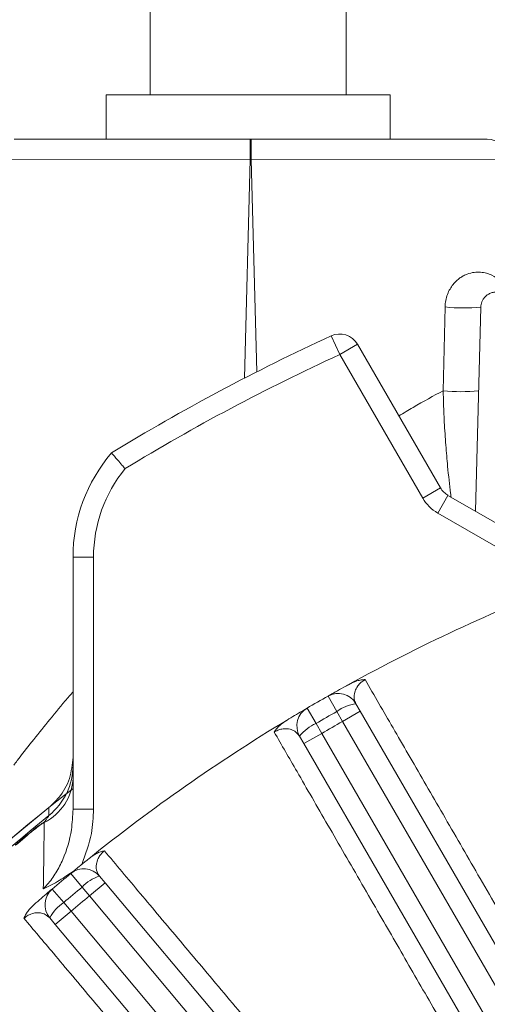
# Model space of a CAD drawing. Units: inches. Extents: x 0 to 21.8, y 0 to 16.8.
# Drawn here: x 15.9 to 16.4, y 10.7 to 11.7 of the extents above; entities that cross this region are included whole.
import ezdxf

# ---------------------------------------------------------------- set-up
doc = ezdxf.new("R2010")
doc.units = ezdxf.units.IN
doc.header["$MEASUREMENT"] = 0
doc.layers.add('DIMENSION', color=5, linetype='Continuous')
doc.styles.add('SLDTEXTSTYLE0', font='TXT', dxfattribs={"width": 0.605})
doc.dimstyles.new('SLDDIMSTYLE2', dxfattribs={"dimtxt": 0.1, "dimasz": 0.1, "dimexe": 0, "dimexo": 0.0625, "dimgap": 0.025, "dimtad": 0, "dimtih": 1, "dimtoh": 1, "dimlfac": 6, "dimrnd": 1e-09, "dimzin": 12, "dimdsep": 46, "dimtxsty": 'SLDTEXTSTYLE0', "dimsah": 1, "dimcen": 0.09, "dimadec": 0, "dimazin": 3, "dimtfac": 1, "dimtofl": 0, "dimtmove": 0, "dimatfit": 3, "dimfxl": 1, "dimfrac": 2, "dimtolj": 1, "dimtzin": 12, "dimarcsym": 0})

# ---------------------------------------------------------------- blocks, each defined once
blk = doc.blocks.new('_D_3')
at = {"layer": 'DIMENSION'}
for p, q in [((13.87793, 8.80772), (13.87793, 13.22125)), ((17.09627, 12.18617), (17.09627, 13.22125)), ((13.87793, 13.12125), (15.16197, 13.12125)), ((17.09627, 13.12125), (16.15382, 13.12125)), ((15.41918, 13.10965), (15.39626, 13.10965)), ((15.39626, 13.10965), (15.39626, 12.95618)), ((15.89661, 13.10965), (15.91952, 13.10965)), ((15.91952, 13.10965), (15.91952, 12.95618)), ((15.39626, 12.95618), (15.41918, 12.95618)), ((15.91952, 12.95618), (15.89661, 12.95618))]:
    blk.add_line(p, q, dxfattribs=at)
for centre, start, end in [((15.69393, 13.10979), 153.43495, 206.56505), ((15.62185, 13.10979), 333.43495, 26.56505)]:
    blk.add_arc(centre, 0.39473, start, end, dxfattribs=at)
for points in [[(13.87793, 13.12125), (13.97793, 13.10625), (13.97793, 13.13625)], [(17.09627, 13.12125), (16.99627, 13.13625), (16.99627, 13.10625)]]:
    blk.add_solid(points, dxfattribs=at)
at = {"layer": 'DIMENSION', "char_height": 0.1, "attachment_point": 1, "style": 'SLDTEXTSTYLE0'}
for s, insert in [('19.31', (15.48602, 13.26147)), ('490.47', (15.44782, 13.08509))]:
    blk.add_mtext(s, dxfattribs=dict(at, insert=insert))
blk = doc.blocks.new('_D_4')
at = {"layer": 'DIMENSION'}
for p, q in [((12.81446, 8.42677), (12.81446, 13.72125)), ((17.09627, 12.18617), (17.09627, 13.72125)), ((12.81446, 13.62125), (13.8186, 13.62125)), ((17.09627, 13.62125), (14.81044, 13.62125)), ((14.07581, 13.60965), (14.05289, 13.60965)), ((14.05289, 13.60965), (14.05289, 13.45618)), ((14.55324, 13.60965), (14.57615, 13.60965)), ((14.57615, 13.60965), (14.57615, 13.45618)), ((14.05289, 13.45618), (14.07581, 13.45618)), ((14.57615, 13.45618), (14.55324, 13.45618))]:
    blk.add_line(p, q, dxfattribs=at)
for centre, start, end in [((14.35056, 13.60979), 153.43495, 206.56505), ((14.27848, 13.60979), 333.43495, 26.56505)]:
    blk.add_arc(centre, 0.39473, start, end, dxfattribs=at)
for points in [[(12.81446, 13.62125), (12.91446, 13.60625), (12.91446, 13.63625)], [(17.09627, 13.62125), (16.99627, 13.63625), (16.99627, 13.60625)]]:
    blk.add_solid(points, dxfattribs=at)
at = {"layer": 'DIMENSION', "char_height": 0.1, "attachment_point": 1, "style": 'SLDTEXTSTYLE0'}
for s, insert in [('25.69', (14.14265, 13.76147)), ('652.55', (14.10445, 13.58509))]:
    blk.add_mtext(s, dxfattribs=dict(at, insert=insert))
blk = doc.blocks.new('_D_5')
at = {"layer": 'DIMENSION'}
for p, q in [((12.81446, 8.42677), (12.81446, 14.22125)), ((19.37843, 9.9677), (19.37843, 14.22125)), ((12.81446, 14.12125), (15.50836, 14.12125)), ((19.37843, 14.12125), (16.57659, 14.12125)), ((15.76557, 14.10965), (15.74265, 14.10965)), ((15.74265, 14.10965), (15.74265, 13.95618)), ((16.31939, 14.10965), (16.3423, 14.10965)), ((16.3423, 14.10965), (16.3423, 13.95618)), ((15.74265, 13.95618), (15.76557, 13.95618)), ((16.3423, 13.95618), (16.31939, 13.95618))]:
    blk.add_line(p, q, dxfattribs=at)
for centre, start, end in [((16.04032, 14.10979), 153.43495, 206.56505), ((16.04463, 14.10979), 333.43495, 26.56505)]:
    blk.add_arc(centre, 0.39473, start, end, dxfattribs=at)
for points in [[(12.81446, 14.12125), (12.91446, 14.10625), (12.91446, 14.13625)], [(19.37843, 14.12125), (19.27843, 14.13625), (19.27843, 14.10625)]]:
    blk.add_solid(points, dxfattribs=at)
at = {"layer": 'DIMENSION', "char_height": 0.1, "attachment_point": 1, "style": 'SLDTEXTSTYLE0'}
for s, insert in [('39.38', (15.8706, 14.26147)), ('1000.35', (15.79421, 14.08509))]:
    blk.add_mtext(s, dxfattribs=dict(at, insert=insert))
blk = doc.blocks.new('_D_13')
at = {"layer": 'DIMENSION'}
for p, q in [((14.9096, 10.24605), (14.9096, 12.83586)), ((19.3246, 9.99105), (19.3246, 12.83586)), ((14.9096, 12.73586), (17.2481, 12.73586)), ((19.3246, 12.73586), (18.23994, 12.73586)), ((17.5053, 12.72426), (17.48239, 12.72426)), ((17.48239, 12.72426), (17.48239, 12.57079)), ((17.98274, 12.72426), (18.00565, 12.72426)), ((18.00565, 12.72426), (18.00565, 12.57079)), ((17.48239, 12.57079), (17.5053, 12.57079)), ((18.00565, 12.57079), (17.98274, 12.57079))]:
    blk.add_line(p, q, dxfattribs=at)
for centre, start, end in [((17.78006, 12.7244), 153.43495, 206.56505), ((17.70798, 12.7244), 333.43495, 26.56505)]:
    blk.add_arc(centre, 0.39473, start, end, dxfattribs=at)
for points in [[(14.9096, 12.73586), (15.0096, 12.72086), (15.0096, 12.75086)], [(19.3246, 12.73586), (19.2246, 12.75086), (19.2246, 12.72086)]]:
    blk.add_solid(points, dxfattribs=at)
at = {"layer": 'DIMENSION', "char_height": 0.1, "attachment_point": 1, "style": 'SLDTEXTSTYLE0'}
for s, insert in [('26.49', (17.57214, 12.87609)), ('672.85', (17.53395, 12.6997))]:
    blk.add_mtext(s, dxfattribs=dict(at, insert=insert))

msp = doc.modelspace()

# ---------------------------------------------------------------- linework, layer by layer
at = {"color": 7, "linetype": 'Continuous', "lineweight": 15}
for p, q in [((16.059016, 11.778748), (16.059016, 11.579582)), ((16.250183, 11.579582), (16.250183, 11.778748)), ((16.016223, 11.579582), (16.016223, 11.536248)), ((16.293016, 11.579582), (16.016223, 11.579582)), ((16.293016, 11.536248), (16.293016, 11.579582)), ((15.926452, 11.536248), (16.15653, 11.536248)), ((16.15653, 11.536248), (16.157406, 11.536248)), ((16.157406, 11.536248), (16.387485, 11.536248)), ((16.381272, 11.372311), (16.376056, 11.173137)), ((16.261044, 11.336033), (16.341931, 11.195934)), ((16.349251, 11.188613), (16.431713, 11.141003)), ((15.983766, 10.882381), (15.983766, 11.128271)), ((16.259544, 10.985299), (16.263766, 10.977985)), ((16.263766, 10.977985), (16.480738, 10.602178)), ((16.208918, 10.946319), (16.204695, 10.953632)), ((16.42589, 10.570512), (16.208918, 10.946319)), ((16.009599, 10.817024), (16.015027, 10.810555)), ((16.015027, 10.810555), (16.293961, 10.478134)), ((15.966511, 10.769845), (15.961082, 10.776314)), ((16.245445, 10.437424), (15.966511, 10.769845))]:
    msp.add_line(p, q, dxfattribs=at)
at = {"color": 8, "linetype": 'Continuous', "lineweight": 0}
for p, q in [((16.15653, 11.516248), (16.15653, 11.536248)), ((16.157406, 11.516248), (16.157406, 11.536248)), ((16.15653, 11.516248), (15.906458, 11.516772)), ((16.15653, 11.516248), (16.150947, 11.303012)), ((16.157406, 11.516248), (16.15653, 11.516248)), ((16.407478, 11.516772), (16.157406, 11.516248)), ((16.162831, 11.309101), (16.157406, 11.516248)), ((16.344641, 11.290711), (16.346465, 11.372447)), ((16.243724, 11.326033), (16.235366, 11.344203)), ((16.243724, 11.326033), (16.261044, 11.336033)), ((16.32461, 11.185934), (16.243724, 11.326033)), ((16.32461, 11.185934), (16.341931, 11.195934)), ((16.339251, 11.171292), (16.349251, 11.188613)), ((16.421713, 11.123683), (16.339251, 11.171292)), ((16.003766, 11.128271), (15.983766, 11.128271)), ((16.003766, 11.128271), (16.003766, 10.882381)), ((16.240905, 10.977618), (16.23234, 10.992687)), ((16.220667, 10.965933), (16.211899, 10.980885)), ((16.246446, 10.967985), (16.240905, 10.977618)), ((16.246446, 10.967985), (16.263766, 10.977985)), ((16.220667, 10.965933), (16.226238, 10.956319)), ((16.523066, 10.488865), (16.246446, 10.967985)), ((16.226238, 10.956319), (16.208918, 10.946319)), ((16.226238, 10.956319), (16.502859, 10.477198)), ((16.003766, 10.882381), (15.983766, 10.882381)), ((15.945489, 10.862528), (15.945726, 10.862242)), ((15.992577, 10.806223), (15.981526, 10.819576)), ((15.999706, 10.797699), (16.015027, 10.810555)), ((15.974675, 10.791201), (15.963444, 10.804404)), ((15.999706, 10.797699), (15.992577, 10.806223)), ((15.974675, 10.791201), (15.981832, 10.782701)), ((16.355322, 10.373892), (15.999706, 10.797699)), ((15.981832, 10.782701), (15.966511, 10.769845)), ((15.981832, 10.782701), (16.338823, 10.357255))]:
    msp.add_line(p, q, dxfattribs=at)
at = {"color": 8, "linetype": 'Continuous', "lineweight": 0, "flags": 128}
msp.add_lwpolyline([(15.960266, 10.876139), (15.960196, 10.880344), (15.960138, 10.88382)], dxfattribs=at)
at = {"color": 7, "linetype": 'Continuous', "lineweight": 15}
for centre, radius, start, end in [((16.387485, 11.516248), 0.02, 1.5, 90), ((17.096266, 9.472719), 2.06, 114.702896, 121.45564), ((16.243724, 11.326033), 0.02, 30, 114.702896), ((16.140433, 11.128271), 0.156667, 139.513082, 180), ((16.359251, 11.205934), 0.02, 210, 240), ((17.096266, 9.472719), 1.748333, 111.131163, 118.868837), ((17.096266, 9.472719), 1.748333, 119.613237, 120.386763), ((16.242223, 10.975299), 0.02, 30, 119.613237), ((16.222016, 10.963632), 0.02, 120.386763, 210), ((17.096266, 9.472719), 1.748333, 121.131163, 128.868837), ((15.920482, 10.925354), 0.063284, 308.951302, 359.996023), ((17.096266, 9.472719), 1.811667, 127.884771, 142.115229), ((17.096266, 9.472719), 1.811627, 128.838812, 141.161188), ((17.096266, 9.472719), 1.804027, 129.625142, 130.374858), ((15.994278, 10.804168), 0.02, 40, 129.613237), ((17.096266, 9.472719), 1.748333, 129.613237, 130.386763), ((15.976403, 10.78917), 0.02, 130.386763, 220)]:
    msp.add_arc(centre, radius, start, end, dxfattribs=at)
at = {"color": 8, "linetype": 'Continuous', "lineweight": 0}
for centre, radius, start, end in [((16.364507, 11.536355), 0.164898, 263.718435, 275.835008), ((17.096266, 9.472719), 2.04, 114.702896, 121.363465), ((16.362599, 11.46141), 0.17164, 263.99458, 275.527189), ((16.140433, 11.128271), 0.136667, 140.80445, 180), ((16.359251, 11.205934), 0.04, 210, 240), ((16.264879, 10.945901), 0.039757, 97.711824, 127.084612), ((17.096266, 9.472719), 1.731, 119.613237, 120.386763), ((16.236147, 10.929313), 0.039757, 112.915388, 142.288176), ((17.096266, 9.472719), 1.719888, 119.611338, 120.388662), ((15.933293, 10.914693), 0.050511, 296.426557, 357.783869), ((17.096266, 9.472719), 1.80557, 128.988485, 141.011515), ((17.096266, 9.472719), 1.804399, 129.625142, 130.374858), ((16.021694, 10.779152), 0.039757, 107.711824, 137.084612), ((17.096266, 9.472719), 1.731, 129.613237, 130.386763), ((15.996279, 10.757826), 0.039757, 122.915388, 152.288176), ((17.096266, 9.472719), 1.719888, 129.611338, 130.388662)]:
    msp.add_arc(centre, radius, start, end, dxfattribs=at)
for points, knots in [([(16.346465, 11.372447), (16.346514, 11.374625), (16.346747, 11.376738), (16.347547, 11.380846), (16.34812, 11.382849), (16.349511, 11.386559), (16.350339, 11.388306), (16.35217, 11.391515), (16.353162, 11.392965), (16.35526, 11.39561), (16.356372, 11.396811), (16.358648, 11.398954), (16.359803, 11.399891), (16.36213, 11.401545), (16.363302, 11.402262), (16.365649, 11.403508), (16.36683, 11.404038), (16.370331, 11.405369), (16.372589, 11.405908), (16.376944, 11.406488), (16.379039, 11.406527), (16.38306, 11.406217), (16.384989, 11.405863), (16.388606, 11.404861), (16.390303, 11.404213), (16.395083, 11.401925), (16.397856, 11.399947), (16.40263, 11.395402), (16.404634, 11.39282), (16.407839, 11.387347), (16.40905, 11.38445), (16.410303, 11.379973), (16.410626, 11.378459), (16.41097, 11.376167), (16.411062, 11.375399), (16.411197, 11.373859), (16.411241, 11.373089), (16.411261, 11.372311)], [0, 0, 0, 0, 0.03125, 0.03125, 0.0625, 0.0625, 0.09375, 0.09375, 0.125, 0.125, 0.15625, 0.15625, 0.1875, 0.1875, 0.21875, 0.21875, 0.25, 0.25, 0.3125, 0.3125, 0.375, 0.375, 0.4375, 0.4375, 0.5, 0.5, 0.625, 0.625, 0.75, 0.75, 0.875, 0.875, 0.9375, 0.9375, 0.96875, 0.96875, 1, 1, 1, 1]), ([(16.301413, 11.266112), (16.306062, 11.268926), (16.321563, 11.278309), (16.335138, 11.285604), (16.344641, 11.290711)], [0, 0, 0, 0, 0.2998922, 1, 1, 1, 1]), ([(16.352308, 11.186848), (16.352131, 11.18817), (16.350954, 11.196965), (16.349141, 11.214178), (16.347089, 11.237508), (16.345812, 11.257222), (16.344996, 11.275147), (16.34476, 11.285495), (16.344641, 11.290711)], [0, 0, 0, 0, 0.0497363, 0.3308615, 0.5309177, 0.735074, 0.8664618, 1, 1, 1, 1]), ([(16.268551, 11.00873), (16.26814, 11.008504), (16.266946, 11.007846), (16.265529, 11.006839), (16.263236, 11.004933), (16.260371, 11.001573), (16.257792, 10.995963), (16.257392, 10.990205), (16.258907, 10.986751), (16.259544, 10.985299)], [0, 0, 0, 0, 0.0217132, 0.0632306, 0.0854347, 0.190494, 0.384029, 0.7411318, 1, 1, 1, 1]), ([(16.268551, 11.00873), (16.277401, 10.993412), (16.295119, 10.962744), (16.325667, 10.909874), (16.35315, 10.86231), (16.382002, 10.812381), (16.412054, 10.760376), (16.4456, 10.702333), (16.475555, 10.650509), (16.492843, 10.620601), (16.501488, 10.605647)], [0, 0, 0, 0, 0.1496236, 0.2995435, 0.4491672, 0.5219481, 0.6681604, 0.8143728, 0.9071864, 1, 1, 1, 1]), ([(15.926009, 10.92529), (15.927154, 10.926791), (15.932716, 10.934085), (15.94348, 10.947949), (15.959165, 10.967527), (15.972627, 10.983934), (15.981229, 10.993943), (15.983766, 10.996895)], [0, 0, 0, 0, 0.0697284, 0.3388701, 0.6081056, 0.8843752, 1, 1, 1, 1]), ([(16.204695, 10.953632), (16.202801, 10.955902), (16.200045, 10.959205), (16.19331, 10.960906), (16.188448, 10.960864), (16.184308, 10.959775), (16.181592, 10.958559), (16.1804, 10.957847), (16.1799, 10.957548)], [0, 0, 0, 0, 0.4780921, 0.6955538, 0.8508935, 0.9357268, 0.9729959, 1, 1, 1, 1]), ([(16.412512, 10.554276), (16.40099, 10.574258), (16.377914, 10.614274), (16.344766, 10.671751), (16.312913, 10.726978), (16.286617, 10.772565), (16.259437, 10.819682), (16.231861, 10.867483), (16.203335, 10.916928), (16.187167, 10.944951), (16.1799, 10.957548)], [0, 0, 0, 0, 0.1242105, 0.2487594, 0.373308, 0.4975183, 0.5729646, 0.7245831, 0.8762016, 1, 1, 1, 1]), ([(15.954808, 10.804585), (15.956119, 10.80594), (15.960757, 10.81073), (15.967498, 10.820206), (15.97647, 10.83776), (15.982651, 10.85886), (15.983446, 10.875632), (15.983766, 10.882381)], [0, 0, 0, 0, 0.0663484, 0.234684, 0.407314, 0.7615046, 1, 1, 1, 1]), ([(16.003766, 10.882381), (16.003412, 10.874418), (16.002584, 10.855849), (15.99605, 10.838402), (15.992318, 10.828436)], [0, 0, 0, 0, 0.4288046, 1, 1, 1, 1]), ([(15.945489, 10.862528), (15.94593, 10.862888), (15.947739, 10.864363), (15.951236, 10.866951), (15.954355, 10.868829), (15.956026, 10.869835)], [0, 0, 0, 0, 0.1303207, 0.5342708, 1, 1, 1, 1]), ([(15.954808, 10.804585), (15.955006, 10.817717), (15.955348, 10.840464), (15.955647, 10.860845), (15.955773, 10.869459)], [0, 0, 0, 0, 0.5772982, 1, 1, 1, 1]), ([(15.955773, 10.869459), (15.955801, 10.869489), (15.955922, 10.869616), (15.956043, 10.869743), (15.956135, 10.86984)], [0, 0, 0, 0, 0.2346506, 1, 1, 1, 1]), ([(15.956026, 10.869835), (15.956688, 10.87082), (15.957876, 10.872588), (15.959273, 10.874663), (15.95993, 10.87564), (15.960192, 10.876028), (15.960236, 10.876094), (15.960266, 10.876139)], [0, 0, 0, 0, 0.348831, 0.6263031, 0.8597413, 0.9045984, 1, 1, 1, 1]), ([(15.956135, 10.86984), (15.956121, 10.86984), (15.956085, 10.869838), (15.956048, 10.869836), (15.956026, 10.869835)], [0, 0, 0, 0, 0.3861422, 1, 1, 1, 1]), ([(16.0144, 10.841664), (16.014035, 10.84137), (16.012973, 10.840514), (16.011753, 10.839277), (16.009826, 10.837001), (16.007588, 10.833195), (16.006022, 10.827222), (16.006628, 10.821482), (16.008719, 10.818343), (16.009599, 10.817024)], [0, 0, 0, 0, 0.0217132, 0.0632306, 0.0854347, 0.190494, 0.384029, 0.7411318, 1, 1, 1, 1]), ([(16.0144, 10.841664), (16.025776, 10.828115), (16.04855, 10.80099), (16.087815, 10.754227), (16.12314, 10.712158), (16.160223, 10.667997), (16.19885, 10.622002), (16.241965, 10.570665), (16.280464, 10.52483), (16.302683, 10.498379), (16.313793, 10.485153)], [0, 0, 0, 0, 0.1496236, 0.2995435, 0.4491672, 0.5219481, 0.6681604, 0.8143728, 0.9071864, 1, 1, 1, 1]), ([(15.961082, 10.776314), (15.958823, 10.778221), (15.955536, 10.780995), (15.948608, 10.7815), (15.943826, 10.780614), (15.939939, 10.778824), (15.937474, 10.777154), (15.936425, 10.776246), (15.935984, 10.775864)], [0, 0, 0, 0, 0.4780921, 0.6955538, 0.8508935, 0.9357268, 0.9729959, 1, 1, 1, 1]), ([(16.235089, 10.419112), (16.220272, 10.436789), (16.190599, 10.472191), (16.147973, 10.523038), (16.107014, 10.571895), (16.073201, 10.612223), (16.038253, 10.653905), (16.002795, 10.696191), (15.966116, 10.739932), (15.945328, 10.764721), (15.935984, 10.775864)], [0, 0, 0, 0, 0.1242105, 0.2487594, 0.373308, 0.4975183, 0.5729646, 0.7245831, 0.8762016, 1, 1, 1, 1])]:
    msp.add_open_spline(points, degree=3, knots=knots, dxfattribs=at)
at = {"color": 7, "linetype": 'Continuous', "lineweight": 15}
for points, knots in [([(16.411261, 11.372311), (16.411217, 11.374018), (16.410891, 11.375636), (16.409739, 11.378715), (16.408898, 11.380183), (16.407285, 11.382131), (16.406687, 11.382744), (16.405355, 11.383884), (16.404613, 11.384417), (16.403004, 11.385353), (16.402141, 11.385756), (16.400269, 11.386409), (16.399258, 11.386656), (16.397153, 11.38693), (16.396031, 11.38696), (16.39377, 11.386753), (16.392611, 11.386514), (16.390387, 11.385768), (16.389317, 11.385262), (16.387356, 11.384041), (16.386473, 11.383333), (16.384927, 11.381799), (16.384276, 11.380988), (16.383168, 11.379298), (16.382717, 11.378423), (16.38166, 11.375813), (16.381317, 11.37404), (16.381272, 11.372311)], [0, 0, 0, 0, 0.125, 0.125, 0.25, 0.25, 0.3125, 0.3125, 0.375, 0.375, 0.4375, 0.4375, 0.5, 0.5, 0.5625, 0.5625, 0.625, 0.625, 0.6875, 0.6875, 0.75, 0.75, 0.8125, 0.8125, 0.875, 0.875, 1, 1, 1, 1]), ([(16.034517, 11.21464), (16.03449, 11.214672), (16.033452, 11.215863), (16.030931, 11.218762), (16.027224, 11.223053), (16.023933, 11.226886), (16.021708, 11.229489), (16.021422, 11.229824), (16.02128, 11.229991)], [0, 0, 0, 0, 0.0039874, 0.1504873, 0.3653079, 0.5776044, 0.7887828, 1, 1, 1, 1]), ([(16.23234, 10.992687), (16.232632, 10.992853), (16.233131, 10.993136), (16.23663, 10.99512), (16.241662, 10.997952), (16.247293, 11.001096), (16.251545, 11.003443), (16.25216, 11.003782)], [0, 0, 0, 0, 0.2946204, 0.5029816, 0.7109828, 0.9582155, 1, 1, 1, 1]), ([(16.252567, 11.004007), (16.255233, 11.005312), (16.25922, 11.007263), (16.264664, 11.008552), (16.267273, 11.008763), (16.268531, 11.008731), (16.268551, 11.00873)], [0, 0, 0, 0, 0.49404834, 0.73880141, 0.99590161, 1, 1, 1, 1]), ([(16.19238, 10.969268), (16.194956, 10.970818), (16.201056, 10.974488), (16.206961, 10.97798), (16.211131, 10.980435), (16.21164, 10.980734), (16.211899, 10.980885)], [0, 0, 0, 0, 0.1911162, 0.4524759, 0.7216792, 1, 1, 1, 1]), ([(16.1799, 10.957548), (16.179909, 10.957565), (16.180253, 10.958197), (16.181655, 10.960436), (16.185402, 10.964618), (16.189636, 10.967456), (16.191982, 10.969028)], [0, 0, 0, 0, 0.0041001, 0.1492599, 0.5286426, 1, 1, 1, 1]), ([(15.983766, 10.93319), (15.983055, 10.926079), (15.981631, 10.911856), (15.972131, 10.894876), (15.963522, 10.88694), (15.960138, 10.88382)], [0, 0, 0, 0, 0.3776576, 0.7553185, 1, 1, 1, 1]), ([(15.945726, 10.862242), (15.947483, 10.863627), (15.950794, 10.866237), (15.954333, 10.868638), (15.956044, 10.869779), (15.956135, 10.86984)], [0, 0, 0, 0, 0.51689, 0.9741761, 1, 1, 1, 1]), ([(15.99948, 10.834236), (16.001879, 10.835984), (16.005466, 10.838598), (16.010603, 10.840813), (16.013136, 10.841473), (16.01438, 10.841661), (16.0144, 10.841664)], [0, 0, 0, 0, 0.4940483, 0.7388014, 0.9959016, 1, 1, 1, 1]), ([(15.981526, 10.819576), (15.981784, 10.81979), (15.982226, 10.820156), (15.985328, 10.822717), (15.989792, 10.82638), (15.994791, 10.830454), (15.998571, 10.833504), (15.999118, 10.833945)], [0, 0, 0, 0, 0.2946204, 0.5029816, 0.7109828, 0.9582155, 1, 1, 1, 1]), ([(15.985086, 10.822515), (15.980224, 10.819167), (15.970339, 10.812361), (15.96004, 10.807035), (15.954849, 10.804604), (15.954808, 10.804585)], [0, 0, 0, 0, 0.4899407, 0.9960029, 1, 1, 1, 1]), ([(15.945889, 10.789268), (15.948285, 10.791354), (15.953814, 10.796167), (15.958905, 10.800531), (15.962293, 10.803427), (15.963363, 10.804335), (15.96343, 10.804392), (15.963444, 10.804404)], [0, 0, 0, 0, 0.19817955, 0.45718112, 0.69621716, 0.93548351, 1, 1, 1, 1]), ([(15.935984, 10.775864), (15.93599, 10.775883), (15.93637, 10.777017), (15.937392, 10.779277), (15.940398, 10.783958), (15.943648, 10.787101), (15.945889, 10.789268)], [0, 0, 0, 0, 0.00409954, 0.24824996, 0.4816338, 1, 1, 1, 1])]:
    msp.add_open_spline(points, degree=3, knots=knots, dxfattribs=at)

# ---------------------------------------------------------------- dimensions: what is measured, and where the dimension line sits
at = {"layer": 'DIMENSION'}
for base, p1, p2, picture, middle in [((19.378433, 14.121248), (12.814461, 8.346766), (19.378433, 9.887698), '_D_5', (16.042475, 14.121248)), ((17.096266, 13.621248), (12.814461, 8.346766), (17.096266, 12.106167), '_D_4', (14.314522, 13.621248)), ((17.096266, 13.121248), (13.877933, 8.727719), (17.096266, 12.106167), '_D_3', (15.657893, 13.121248)), ((19.3246, 12.735862), (14.9096, 10.166053), (19.3246, 9.911053), '_D_13', (17.74402, 12.735862))]:
    dim = msp.add_linear_dim(base=base, p1=p1, p2=p2, text='(<>)', dimstyle='SLDDIMSTYLE2', dxfattribs=at)
    dim.commit()
    dim.dimension.update_dxf_attribs({"geometry": picture, "text_midpoint": middle, "dimtype": 160})

doc.saveas('drawing.dxf')
